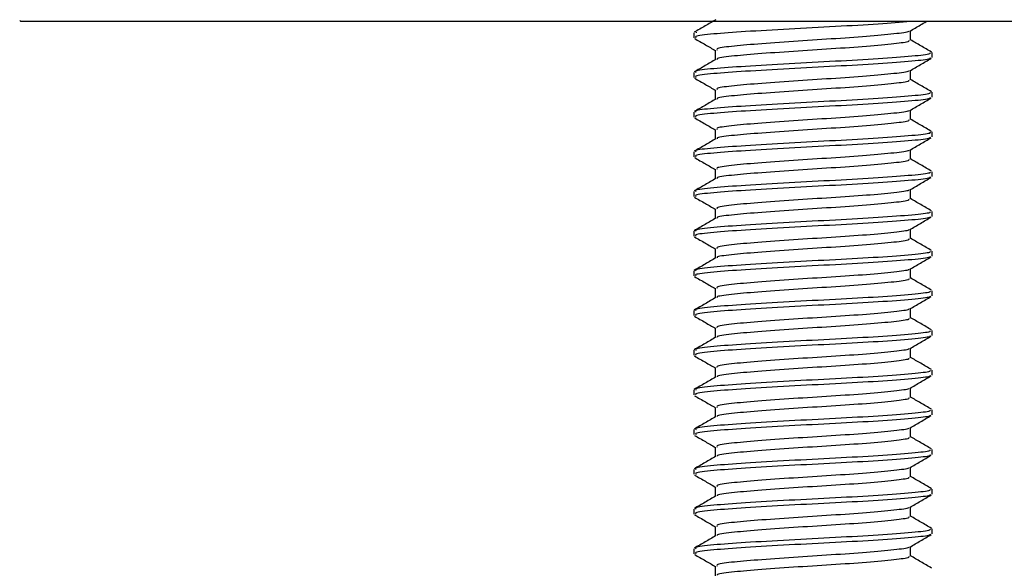
# Model space of a CAD drawing. Units: millimetres. Extents: x 27 to 700, y 17 to 419.
# Drawn here: x 590 to 615, y 296 to 310 of the extents above; entities that cross this region are included whole.
import ezdxf

# ---------------------------------------------------------------- set-up
doc = ezdxf.new("R2010")
doc.units = ezdxf.units.MM

msp = doc.modelspace()

# ---------------------------------------------------------------- linework, layer by layer
at = {"color": 7, "linetype": 'Continuous', "lineweight": 25}
for p, q in [((589.806415087599, 309.8435736876628), (589.8335395366104, 309.8164492386516)), ((629.7435395366102, 309.8164492386516), (589.8335395366104, 309.8164492386516)), ((606.844911291308, 309.5497167151191), (606.8472193872913, 309.5357237450573)), ((612.247273659245, 309.3482237450573), (612.247273659245, 309.588714710432)), ((606.7885395366103, 309.5357237450573), (606.7885395366103, 309.4107237450573)), ((607.3298054139755, 309.0982237450573), (607.3298054139755, 308.8570900830402)), ((612.7885395366103, 308.9107237450573), (612.7885395366103, 309.0357237450573)), ((612.247273659245, 308.3482237450573), (612.247273659245, 308.588714710432)), ((606.7885395366103, 308.5357237450573), (606.7885395366103, 308.4107237450573)), ((607.3298054139755, 308.0982237450573), (607.3298054139755, 307.8570900830402)), ((612.7885395366103, 307.9107237450573), (612.7885395366103, 308.0357237450573)), ((612.247273659245, 307.3482237450573), (612.247273659245, 307.588714710432)), ((606.7885395366103, 307.5357237450573), (606.7885395366103, 307.4107237450573)), ((607.3298054139755, 307.0982237450573), (607.3298054139755, 306.8570900830402)), ((612.7885395366103, 306.9107237450573), (612.7885395366103, 307.0357237450573)), ((612.247273659245, 306.3482237450573), (612.247273659245, 306.588714710432)), ((606.7885395366103, 306.5357237450573), (606.7885395366103, 306.4107237450573)), ((607.3298054139755, 306.0982237450573), (607.3298054139755, 305.8570900830402)), ((612.7885395366103, 305.9107237450573), (612.7885395366103, 306.0357237450573)), ((612.247273659245, 305.3482237450573), (612.247273659245, 305.588714710432)), ((606.7885395366103, 305.5357237450573), (606.7885395366103, 305.4107237450573)), ((607.3298054139755, 305.0982237450573), (607.3298054139755, 304.8570900830402)), ((612.7885395366103, 304.9107237450573), (612.7885395366103, 305.0357237450573)), ((612.247273659245, 304.3482237450573), (612.247273659245, 304.588714710432)), ((606.7885395366103, 304.5357237450573), (606.7885395366103, 304.4107237450573)), ((607.3298054139755, 304.0982237450573), (607.3298054139755, 303.8570900830402)), ((612.7885395366103, 303.9107237450573), (612.7885395366103, 304.0357237450573)), ((612.247273659245, 303.3482237450573), (612.247273659245, 303.588714710432)), ((606.7885395366103, 303.5357237450573), (606.7885395366103, 303.4107237450573)), ((607.3298054139755, 303.0982237450573), (607.3298054139755, 302.8570900830402)), ((612.7885395366103, 302.9107237450573), (612.7885395366103, 303.0357237450573)), ((606.7885395366103, 302.5357237450573), (606.7885395366103, 302.4107237450573)), ((612.247273659245, 302.3482237450573), (612.247273659245, 302.588714710432)), ((607.3298054139755, 302.0982237450573), (607.3298054139755, 301.8570900830402)), ((612.7885395366103, 301.9107237450573), (612.7885395366103, 302.0357237450573)), ((606.7885395366103, 301.5357237450573), (606.7885395366103, 301.4107237450573)), ((612.247273659245, 301.3482237450573), (612.247273659245, 301.588714710432)), ((607.3298054139755, 301.0982237450573), (607.3298054139755, 300.8570900830402)), ((612.7885395366103, 300.9107237450573), (612.7885395366103, 301.0357237450574)), ((606.7885395366103, 300.5357237450573), (606.7885395366103, 300.4107237450573)), ((612.247273659245, 300.3482237450573), (612.247273659245, 300.588714710432)), ((607.3298054139755, 300.0982237450573), (607.3298054139755, 299.8570900830402)), ((612.7885395366103, 299.9107237450573), (612.7885395366103, 300.0357237450573)), ((606.7885395366103, 299.5357237450574), (606.7885395366103, 299.4107237450573)), ((612.247273659245, 299.3482237450574), (612.247273659245, 299.588714710432)), ((607.3298054139755, 299.0982237450573), (607.3298054139755, 298.8570900830402)), ((612.7885395366103, 298.9107237450573), (612.7885395366103, 299.0357237450574)), ((606.7885395366103, 298.5357237450573), (606.7885395366103, 298.4107237450573)), ((612.247273659245, 298.3482237450573), (612.247273659245, 298.588714710432)), ((607.3298054139755, 298.0982237450573), (607.3298054139755, 297.8570900830402)), ((612.7885395366103, 297.9107237450573), (612.7885395366103, 298.0357237450574)), ((606.7885395366103, 297.5357237450573), (606.7885395366103, 297.4107237450573)), ((612.247273659245, 297.3482237450574), (612.247273659245, 297.588714710432)), ((607.3298054139755, 297.0982237450573), (607.3298054139755, 296.8570900830402)), ((612.7885395366103, 296.9107237450573), (612.7885395366103, 297.0357237450574)), ((606.7885395366103, 296.5357237450573), (606.7885395366103, 296.4107237450573)), ((612.247273659245, 296.3482237450574), (612.247273659245, 296.588714710432)), ((607.3298054139755, 296.0982237450573), (607.3298054139755, 295.8570900830402))]:
    msp.add_line(p, q, dxfattribs=at)
for points, knots in [([(607.344214537812, 309.8654605667362), (607.2534521127412, 309.8127234259085), (607.0718377263951, 309.7071971196029), (606.8902523239612, 309.6018298620904), (606.7994148617865, 309.5491202602147)], [0, 0, 0, 0, 0.4997534991412383, 1, 1, 1, 1]), ([(612.250569704359, 309.8164492386516), (611.9970961972518, 309.7948902479641), (611.4881167141364, 309.751599396538), (610.3623995228669, 309.6913063537432), (609.1678857675396, 309.6311885449023), (608.0574179050033, 309.5630247353596), (607.2334588621342, 309.5068485577434), (606.7974226190518, 309.4524903367932), (606.8350606545316, 309.4209217728642), (606.8472193872913, 309.4107237450573)], [0, 0, 0, 0, 0.1524625673163644, 0.3061476506667382, 0.4598327340171118, 0.6175544841856724, 0.769035047712817, 0.9253882117938046, 1, 1, 1, 1]), ([(612.2261019045828, 309.5764167915752), (612.3166268232673, 309.6290233131327), (612.454371616753, 309.7090706034617), (612.5922609351353, 309.789036404855), (612.6395303540778, 309.8164492386516)], [0, 0, 0, 0, 0.6571930335347806, 0.9999999999999999, 0.9999999999999999, 0.9999999999999999, 0.9999999999999999]), ([(612.196292990899, 309.5768610722293), (612.19750221738, 309.5727279807588), (612.2048441748451, 309.5476334411921), (611.853911836316, 309.5076356607687), (611.1824485102289, 309.4391794398055), (610.261411793344, 309.3789686808104), (609.2791122535126, 309.3186402445512), (608.3699971481922, 309.2505415478307), (607.6943600829688, 309.1943412421397), (607.3370942071535, 309.139990913026), (607.3679351550521, 309.1084219135613), (607.3778981310357, 309.0982237450573)], [0, 0, 0, 0, 0.02516970237652344, 0.1528207388273704, 0.2857464095516826, 0.4152603544419529, 0.5447742993322228, 0.677699970056535, 0.8053510065073822, 0.9371198559209947, 1, 1, 1, 1]), ([(606.8073159176462, 309.3919926579888), (606.8980070987752, 309.3394047898737), (607.0722603326287, 309.2383629248718), (607.2463309390828, 309.1372180872144), (607.3298054139755, 309.088714710432)], [0, 0, 0, 0, 0.5204562298413715, 1, 1, 1, 1]), ([(612.1991809421849, 309.3482237450573), (612.2076613019765, 309.3368134233737), (612.2318558011415, 309.3042597316403), (611.8631862757024, 309.2574593007037), (611.1800302728201, 309.1892263182473), (610.2619185230936, 309.1289555874218), (609.2794768748291, 309.0686464294898), (608.367987408245, 309.0005301953471), (607.7017765946414, 308.9443793096457), (607.3577739941409, 308.8959411402763), (607.372947373545, 308.8701373901209), (607.3755292672108, 308.8657466385748)], [0, 0, 0, 0, 0.06835158755319658, 0.1950073426852821, 0.3268966063381429, 0.4554007450141249, 0.5839048836901066, 0.7157941473429674, 0.8424499024750529, 0.9731913644278002, 0.9999999999999999, 0.9999999999999999, 0.9999999999999999, 0.9999999999999999]), ([(612.777664211434, 309.0491202602147), (612.6868268149377, 309.1018295016817), (612.5100439427562, 309.2044094022122), (612.333232853202, 309.3071441451608), (612.247273659245, 309.3570900830402)], [0, 0, 0, 0, 0.513835958061784, 1, 1, 1, 1]), ([(607.344214537812, 308.8654605667362), (607.2534521127412, 308.8127234259085), (607.0718377263951, 308.7071971196029), (606.8902523239612, 308.6018298620904), (606.7994148617865, 308.5491202602147)], [0, 0, 0, 0, 0.4997534991412186, 1, 1, 1, 1]), ([(612.7298596859292, 309.0357237450573), (612.7402036683773, 309.0243131775041), (612.7697167958702, 308.9917569027172), (612.319965942055, 308.9449646832835), (611.4862565460114, 308.8767226090753), (610.3663014703857, 308.8164563309867), (609.166808183043, 308.7561471263155), (608.0576970770893, 308.6880354657602), (607.233381267648, 308.6318455752822), (606.7974308991495, 308.5774906550513), (606.8350626762591, 308.5459218505724), (606.8472193872913, 308.5357237450573)], [0, 0, 0, 0, 0.0660013095121132, 0.1883128738994958, 0.3156638260734737, 0.4397554093756521, 0.5638469926778303, 0.6911979448518081, 0.813509509239191, 0.9397554093756523, 1, 1, 1, 1]), ([(612.7298596859292, 308.9107237450573), (612.7402036683773, 308.8993131775041), (612.7697167958702, 308.8667569027173), (612.319965942055, 308.8199646832836), (611.4862565460114, 308.7517226090753), (610.3663014703857, 308.6914563309867), (609.166808183043, 308.6311471263155), (608.0576970770893, 308.5630354657602), (607.233381267648, 308.5068455752822), (606.7974308991495, 308.4524906550513), (606.8350626762591, 308.4209218505724), (606.8472193872913, 308.4107237450573)], [0, 0, 0, 0, 0.06600130951210299, 0.1883128738994858, 0.3156638260734635, 0.4397554093756418, 0.5638469926778199, 0.6911979448517979, 0.813509509239181, 0.9397554093756421, 1, 1, 1, 1]), ([(612.2261019045828, 308.5764167915752), (612.3166318057706, 308.6290205037974), (612.4977571961375, 308.7342660390956), (612.6790726168275, 308.8394044276729), (612.7697631555744, 308.8919926579888)], [0, 0, 0, 0, 0.4998189431332515, 1, 1, 1, 1]), ([(612.196292990899, 308.5768610722293), (612.19750221738, 308.5727279807588), (612.2048441748451, 308.5476334411921), (611.853911836316, 308.5076356607687), (611.1824485102289, 308.4391794398055), (610.261411793344, 308.3789686808104), (609.2791122535126, 308.3186402445512), (608.3699971481922, 308.2505415478307), (607.6943600829688, 308.1943412421397), (607.3370942071535, 308.139990913026), (607.3679351550521, 308.1084219135613), (607.3778981310357, 308.0982237450573)], [0, 0, 0, 0, 0.02516970237652317, 0.1528207388273688, 0.2857464095516796, 0.4152603544419484, 0.5447742993322168, 0.6776999700565277, 0.8053510065073736, 0.9371198559209847, 0.9999999999999999, 0.9999999999999999, 0.9999999999999999, 0.9999999999999999]), ([(606.8073159176462, 308.3919926579888), (606.8980070987752, 308.3394047898737), (607.0722603326287, 308.2383629248718), (607.2463309390828, 308.1372180872144), (607.3298054139755, 308.088714710432)], [0, 0, 0, 0, 0.5204562298413744, 0.9999999999999999, 0.9999999999999999, 0.9999999999999999, 0.9999999999999999]), ([(612.1991809421849, 308.3482237450573), (612.2076613019765, 308.3368134233737), (612.2318558011415, 308.3042597316403), (611.8631862757024, 308.2574593007037), (611.1800302728201, 308.1892263182473), (610.2619185230936, 308.1289555874218), (609.2794768748291, 308.0686464294898), (608.367987408245, 308.0005301953471), (607.7017765946414, 307.9443793096457), (607.3577739941409, 307.8959411402763), (607.372947373545, 307.8701373901209), (607.3755292672108, 307.8657466385748)], [0, 0, 0, 0, 0.06835158755319658, 0.1950073426852821, 0.3268966063381429, 0.4554007450141249, 0.5839048836901067, 0.7157941473429674, 0.8424499024750529, 0.9731913644278002, 0.9999999999999999, 0.9999999999999999, 0.9999999999999999, 0.9999999999999999]), ([(612.777664211434, 308.0491202602147), (612.6868268149377, 308.1018295016817), (612.5100439427562, 308.2044094022122), (612.333232853202, 308.3071441451608), (612.247273659245, 308.3570900830402)], [0, 0, 0, 0, 0.5138359580617956, 1, 1, 1, 1]), ([(607.344214537812, 307.8654605667362), (607.2534521127412, 307.8127234259085), (607.0718377263951, 307.7071971196029), (606.8902523239612, 307.6018298620904), (606.7994148617865, 307.5491202602147)], [0, 0, 0, 0, 0.4997534991411933, 1, 1, 1, 1]), ([(612.7298596859292, 308.0357237450573), (612.7402036683773, 308.0243131775041), (612.7697167958702, 307.9917569027172), (612.319965942055, 307.9449646832835), (611.4862565460114, 307.8767226090753), (610.3663014703857, 307.8164563309867), (609.166808183043, 307.7561471263155), (608.0576970770893, 307.6880354657602), (607.233381267648, 307.6318455752822), (606.7974308991495, 307.5774906550513), (606.8350626762591, 307.5459218505724), (606.8472193872913, 307.5357237450573)], [0, 0, 0, 0, 0.06600130951211253, 0.1883128738994939, 0.3156638260734705, 0.4397554093756477, 0.5638469926778247, 0.6911979448518011, 0.8135095092391827, 0.9397554093756427, 1, 1, 1, 1]), ([(612.7298596859292, 307.9107237450573), (612.7402036683773, 307.8993131775041), (612.7697167958702, 307.8667569027173), (612.319965942055, 307.8199646832836), (611.4862565460114, 307.7517226090753), (610.3663014703857, 307.6914563309867), (609.166808183043, 307.6311471263155), (608.0576970770893, 307.5630354657602), (607.233381267648, 307.5068455752822), (606.7974308991495, 307.4524906550513), (606.8350626762591, 307.4209218505724), (606.8472193872913, 307.4107237450573)], [0, 0, 0, 0, 0.06600130951210297, 0.1883128738994858, 0.3156638260734634, 0.4397554093756417, 0.5638469926778198, 0.6911979448517978, 0.8135095092391808, 0.9397554093756421, 1, 1, 1, 1]), ([(612.2261019045828, 307.5764167915752), (612.3166318057706, 307.6290205037974), (612.4977571961375, 307.7342660390956), (612.6790726168275, 307.8394044276729), (612.7697631555744, 307.8919926579888)], [0, 0, 0, 0, 0.499818943133246, 1, 1, 1, 1]), ([(612.196292990899, 307.5768610722293), (612.19750221738, 307.5727279807587), (612.2048441748451, 307.5476334411921), (611.853911836316, 307.5076356607687), (611.1824485102289, 307.4391794398055), (610.261411793344, 307.3789686808104), (609.2791122535126, 307.3186402445512), (608.3699971481922, 307.2505415478307), (607.6943600829688, 307.1943412421397), (607.3370942071535, 307.139990913026), (607.3679351550521, 307.1084219135613), (607.3778981310357, 307.0982237450573)], [0, 0, 0, 0, 0.02516970237652311, 0.1528207388273687, 0.2857464095516795, 0.4152603544419484, 0.5447742993322168, 0.6776999700565277, 0.8053510065073736, 0.9371198559209847, 0.9999999999999999, 0.9999999999999999, 0.9999999999999999, 0.9999999999999999]), ([(606.8073159176462, 307.3919926579888), (606.8980070987752, 307.3394047898737), (607.0722603326287, 307.2383629248718), (607.2463309390828, 307.1372180872144), (607.3298054139755, 307.088714710432)], [0, 0, 0, 0, 0.5204562298413837, 1, 1, 1, 1]), ([(612.1991809421849, 307.3482237450573), (612.2076613019765, 307.3368134233738), (612.2318558011415, 307.3042597316403), (611.8631862757024, 307.2574593007037), (611.1800302728201, 307.1892263182473), (610.2619185230936, 307.1289555874218), (609.2794768748291, 307.0686464294898), (608.367987408245, 307.0005301953471), (607.7017765946414, 306.9443793096457), (607.3577739941409, 306.8959411402763), (607.372947373545, 306.8701373901209), (607.3755292672108, 306.8657466385748)], [0, 0, 0, 0, 0.0683515875531868, 0.1950073426852736, 0.3268966063381359, 0.4554007450141192, 0.5839048836901024, 0.7157941473429644, 0.8424499024750512, 0.9731913644277999, 1, 1, 1, 1]), ([(612.777664211434, 307.0491202602147), (612.6868268149377, 307.1018295016817), (612.5100439427562, 307.2044094022122), (612.333232853202, 307.3071441451608), (612.247273659245, 307.3570900830402)], [0, 0, 0, 0, 0.513835958061784, 1, 1, 1, 1]), ([(607.344214537812, 306.8654605667362), (607.2534521127412, 306.8127234259085), (607.0718377263951, 306.7071971196029), (606.8902523239612, 306.6018298620904), (606.7994148617865, 306.5491202602147)], [0, 0, 0, 0, 0.4997534991412383, 1, 1, 1, 1]), ([(612.7298596859292, 307.0357237450573), (612.7402036683773, 307.0243131775041), (612.7697167958702, 306.9917569027172), (612.319965942055, 306.9449646832835), (611.4862565460114, 306.8767226090753), (610.3663014703857, 306.8164563309867), (609.166808183043, 306.7561471263155), (608.0576970770893, 306.6880354657602), (607.233381267648, 306.6318455752822), (606.7974308991495, 306.5774906550513), (606.8350626762591, 306.5459218505724), (606.8472193872913, 306.5357237450573)], [0, 0, 0, 0, 0.06600130951210299, 0.1883128738994856, 0.3156638260734635, 0.4397554093756419, 0.5638469926778202, 0.691197944851798, 0.8135095092391809, 0.9397554093756422, 1, 1, 1, 1]), ([(612.7298596859292, 306.9107237450573), (612.7402036683773, 306.8993131775041), (612.7697167958702, 306.8667569027173), (612.319965942055, 306.8199646832836), (611.4862565460114, 306.7517226090753), (610.3663014703857, 306.6914563309867), (609.166808183043, 306.6311471263155), (608.0576970770893, 306.5630354657602), (607.233381267648, 306.5068455752822), (606.7974308991495, 306.4524906550513), (606.8350626762591, 306.4209218505724), (606.8472193872913, 306.4107237450573)], [0, 0, 0, 0, 0.06600130951210297, 0.1883128738994858, 0.3156638260734634, 0.4397554093756417, 0.5638469926778198, 0.6911979448517978, 0.8135095092391808, 0.9397554093756421, 1, 1, 1, 1]), ([(612.2261019045828, 306.5764167915752), (612.3166318057706, 306.6290205037974), (612.4977571961375, 306.7342660390956), (612.6790726168275, 306.8394044276729), (612.7697631555744, 306.8919926579888)], [0, 0, 0, 0, 0.499818943133246, 1, 1, 1, 1]), ([(612.196292990899, 306.5768610722293), (612.19750221738, 306.5727279807587), (612.2048441748451, 306.5476334411921), (611.853911836316, 306.5076356607687), (611.1824485102289, 306.4391794398055), (610.261411793344, 306.3789686808104), (609.2791122535126, 306.3186402445512), (608.3699971481922, 306.2505415478307), (607.6943600829688, 306.1943412421397), (607.3370942071535, 306.139990913026), (607.3679351550521, 306.1084219135614), (607.3778981310357, 306.0982237450573)], [0, 0, 0, 0, 0.02516970237652311, 0.1528207388273687, 0.2857464095516795, 0.4152603544419483, 0.5447742993322168, 0.6776999700565277, 0.8053510065073736, 0.9371198559209847, 0.9999999999999999, 0.9999999999999999, 0.9999999999999999, 0.9999999999999999]), ([(606.8073159176462, 306.3919926579888), (606.8980070987752, 306.3394047898738), (607.0722603326287, 306.2383629248718), (607.2463309390828, 306.1372180872143), (607.3298054139755, 306.088714710432)], [0, 0, 0, 0, 0.5204562298413686, 0.9999999999999999, 0.9999999999999999, 0.9999999999999999, 0.9999999999999999]), ([(612.1991809421849, 306.3482237450573), (612.2076613019765, 306.3368134233738), (612.2318558011415, 306.3042597316403), (611.8631862757024, 306.2574593007037), (611.1800302728201, 306.1892263182473), (610.2619185230936, 306.1289555874218), (609.2794768748291, 306.0686464294898), (608.367987408245, 306.0005301953471), (607.7017765946414, 305.9443793096457), (607.3577739941409, 305.8959411402763), (607.372947373545, 305.8701373901209), (607.3755292672108, 305.8657466385748)], [0, 0, 0, 0, 0.06835158755318681, 0.1950073426852737, 0.3268966063381359, 0.4554007450141193, 0.5839048836901024, 0.7157941473429645, 0.8424499024750514, 0.9731913644278, 1, 1, 1, 1]), ([(612.777664211434, 306.0491202602147), (612.6868268149377, 306.1018295016817), (612.5100439427562, 306.2044094022122), (612.333232853202, 306.3071441451608), (612.247273659245, 306.3570900830402)], [0, 0, 0, 0, 0.5138359580617956, 1, 1, 1, 1]), ([(607.344214537812, 305.8654605667362), (607.2534521127412, 305.8127234259085), (607.0718377263951, 305.7071971196029), (606.8902523239612, 305.6018298620904), (606.7994148617865, 305.5491202602147)], [0, 0, 0, 0, 0.4997534991412191, 1, 1, 1, 1]), ([(612.7298596859292, 306.0357237450573), (612.7402036683773, 306.0243131775041), (612.7697167958702, 305.9917569027172), (612.319965942055, 305.9449646832835), (611.4862565460114, 305.8767226090753), (610.3663014703857, 305.8164563309867), (609.166808183043, 305.7561471263155), (608.0576970770893, 305.6880354657602), (607.233381267648, 305.6318455752822), (606.7974308991495, 305.5774906550513), (606.8350626762591, 305.5459218505724), (606.8472193872913, 305.5357237450573)], [0, 0, 0, 0, 0.066001309512103, 0.1883128738994857, 0.3156638260734635, 0.4397554093756419, 0.5638469926778202, 0.691197944851798, 0.8135095092391809, 0.9397554093756421, 1, 1, 1, 1]), ([(612.7298596859292, 305.9107237450573), (612.7402036683773, 305.8993131775042), (612.7697167958702, 305.8667569027173), (612.319965942055, 305.8199646832836), (611.4862565460114, 305.7517226090753), (610.3663014703857, 305.6914563309867), (609.166808183043, 305.6311471263155), (608.0576970770893, 305.5630354657602), (607.233381267648, 305.5068455752822), (606.7974308991495, 305.4524906550513), (606.8350626762591, 305.4209218505724), (606.8472193872913, 305.4107237450573)], [0, 0, 0, 0, 0.06600130951210299, 0.1883128738994858, 0.3156638260734635, 0.4397554093756418, 0.5638469926778199, 0.6911979448517979, 0.813509509239181, 0.9397554093756421, 1, 1, 1, 1]), ([(612.2261019045828, 305.5764167915752), (612.3166318057706, 305.6290205037974), (612.4977571961375, 305.7342660390956), (612.6790726168275, 305.8394044276729), (612.7697631555744, 305.8919926579888)], [0, 0, 0, 0, 0.499818943133246, 1, 1, 1, 1]), ([(612.196292990899, 305.5768610722293), (612.19750221738, 305.5727279807587), (612.2048441748451, 305.5476334411921), (611.853911836316, 305.5076356607687), (611.1824485102289, 305.4391794398055), (610.261411793344, 305.3789686808104), (609.2791122535126, 305.3186402445512), (608.3699971481922, 305.2505415478307), (607.6943600829688, 305.1943412421397), (607.3370942071535, 305.139990913026), (607.3679351550521, 305.1084219135614), (607.3778981310357, 305.0982237450573)], [0, 0, 0, 0, 0.02516970237652311, 0.1528207388273687, 0.2857464095516795, 0.4152603544419484, 0.5447742993322168, 0.6776999700565277, 0.8053510065073736, 0.9371198559209847, 0.9999999999999999, 0.9999999999999999, 0.9999999999999999, 0.9999999999999999]), ([(606.8073159176462, 305.3919926579888), (606.8980070987752, 305.3394047898737), (607.0722603326287, 305.2383629248718), (607.2463309390828, 305.1372180872143), (607.3298054139755, 305.088714710432)], [0, 0, 0, 0, 0.5204562298413732, 0.9999999999999999, 0.9999999999999999, 0.9999999999999999, 0.9999999999999999]), ([(612.1991809421849, 305.3482237450573), (612.2076613019765, 305.3368134233738), (612.2318558011415, 305.3042597316403), (611.8631862757024, 305.2574593007037), (611.1800302728201, 305.1892263182473), (610.2619185230936, 305.1289555874218), (609.2794768748291, 305.0686464294898), (608.367987408245, 305.0005301953471), (607.7017765946414, 304.9443793096457), (607.3577739941409, 304.8959411402763), (607.372947373545, 304.8701373901209), (607.3755292672108, 304.8657466385748)], [0, 0, 0, 0, 0.06835158755318672, 0.1950073426852736, 0.3268966063381359, 0.4554007450141193, 0.5839048836901024, 0.7157941473429644, 0.8424499024750512, 0.9731913644277999, 1, 1, 1, 1]), ([(612.777664211434, 305.0491202602147), (612.6868268149377, 305.1018295016817), (612.5100439427562, 305.2044094022122), (612.333232853202, 305.3071441451608), (612.247273659245, 305.3570900830402)], [0, 0, 0, 0, 0.513835958061785, 1, 1, 1, 1]), ([(607.344214537812, 304.8654605667362), (607.2534521127412, 304.8127234259085), (607.0718377263951, 304.7071971196029), (606.8902523239612, 304.6018298620904), (606.7994148617865, 304.5491202602147)], [0, 0, 0, 0, 0.4997534991411994, 1, 1, 1, 1]), ([(612.7298596859292, 305.0357237450573), (612.7402036683773, 305.0243131775041), (612.7697167958702, 304.9917569027172), (612.319965942055, 304.9449646832835), (611.4862565460114, 304.8767226090753), (610.3663014703857, 304.8164563309867), (609.166808183043, 304.7561471263155), (608.0576970770893, 304.6880354657602), (607.233381267648, 304.6318455752822), (606.7974308991495, 304.5774906550513), (606.8350626762591, 304.5459218505724), (606.8472193872913, 304.5357237450573)], [0, 0, 0, 0, 0.06600130951210302, 0.1883128738994857, 0.3156638260734635, 0.4397554093756419, 0.5638469926778202, 0.691197944851798, 0.8135095092391809, 0.9397554093756422, 1, 1, 1, 1]), ([(612.7298596859292, 304.9107237450573), (612.7402036683773, 304.8993131775042), (612.7697167958702, 304.8667569027173), (612.319965942055, 304.8199646832836), (611.4862565460114, 304.7517226090753), (610.3663014703857, 304.6914563309867), (609.166808183043, 304.6311471263155), (608.0576970770893, 304.5630354657602), (607.233381267648, 304.5068455752822), (606.7974308991495, 304.4524906550513), (606.8350626762591, 304.4209218505724), (606.8472193872913, 304.4107237450573)], [0, 0, 0, 0, 0.06600130951210299, 0.1883128738994858, 0.3156638260734635, 0.4397554093756418, 0.5638469926778199, 0.6911979448517979, 0.813509509239181, 0.9397554093756421, 1, 1, 1, 1]), ([(612.2261019045828, 304.5764167915751), (612.3166318057706, 304.6290205037974), (612.4977571961375, 304.7342660390956), (612.6790726168275, 304.8394044276729), (612.7697631555744, 304.8919926579888)], [0, 0, 0, 0, 0.4998189431332454, 1, 1, 1, 1]), ([(606.8073159176462, 304.3919926579888), (606.8980070987752, 304.3394047898738), (607.0722603326287, 304.2383629248718), (607.2463309390828, 304.1372180872143), (607.3298054139755, 304.088714710432)], [0, 0, 0, 0, 0.5204562298413757, 1, 1, 1, 1]), ([(612.196292990899, 304.5768610722293), (612.19750221738, 304.5727279807587), (612.2048441748451, 304.5476334411921), (611.853911836316, 304.5076356607688), (611.1824485102289, 304.4391794398055), (610.261411793344, 304.3789686808104), (609.2791122535126, 304.3186402445512), (608.3699971481922, 304.2505415478307), (607.6943600829688, 304.1943412421397), (607.3370942071535, 304.139990913026), (607.3679351550521, 304.1084219135614), (607.3778981310357, 304.0982237450573)], [0, 0, 0, 0, 0.02516970237652317, 0.1528207388273688, 0.2857464095516796, 0.4152603544419484, 0.5447742993322168, 0.6776999700565277, 0.8053510065073736, 0.9371198559209847, 0.9999999999999999, 0.9999999999999999, 0.9999999999999999, 0.9999999999999999]), ([(612.1991809421849, 304.3482237450573), (612.2076613019765, 304.3368134233738), (612.2318558011415, 304.3042597316403), (611.8631862757024, 304.2574593007037), (611.1800302728201, 304.1892263182473), (610.2619185230936, 304.1289555874218), (609.2794768748291, 304.0686464294898), (608.367987408245, 304.0005301953471), (607.7017765946414, 303.9443793096457), (607.3577739941409, 303.8959411402764), (607.372947373545, 303.8701373901209), (607.3755292672108, 303.8657466385748)], [0, 0, 0, 0, 0.06835158755318672, 0.1950073426852736, 0.3268966063381359, 0.4554007450141192, 0.5839048836901024, 0.7157941473429644, 0.8424499024750512, 0.9731913644277999, 1, 1, 1, 1]), ([(612.777664211434, 304.0491202602147), (612.6868268149377, 304.1018295016817), (612.5100439427562, 304.2044094022122), (612.333232853202, 304.3071441451608), (612.247273659245, 304.3570900830402)], [0, 0, 0, 0, 0.5138359580617906, 1, 1, 1, 1]), ([(607.344214537812, 303.8654605667362), (607.2534521127412, 303.8127234259085), (607.0718377263951, 303.7071971196029), (606.8902523239612, 303.6018298620904), (606.7994148617865, 303.5491202602147)], [0, 0, 0, 0, 0.499753499141225, 1, 1, 1, 1]), ([(612.7298596859292, 304.0357237450573), (612.7402036683773, 304.0243131775041), (612.7697167958702, 303.9917569027172), (612.319965942055, 303.9449646832836), (611.4862565460114, 303.8767226090753), (610.3663014703857, 303.8164563309867), (609.166808183043, 303.7561471263155), (608.0576970770893, 303.6880354657602), (607.233381267648, 303.6318455752822), (606.7974308991495, 303.5774906550513), (606.8350626762591, 303.5459218505724), (606.8472193872913, 303.5357237450573)], [0, 0, 0, 0, 0.06600130951210302, 0.1883128738994857, 0.3156638260734635, 0.4397554093756419, 0.5638469926778202, 0.691197944851798, 0.8135095092391809, 0.9397554093756422, 1, 1, 1, 1]), ([(612.7298596859292, 303.9107237450573), (612.7402036683773, 303.8993131775042), (612.7697167958702, 303.8667569027173), (612.319965942055, 303.8199646832836), (611.4862565460114, 303.7517226090753), (610.3663014703857, 303.6914563309867), (609.166808183043, 303.6311471263155), (608.0576970770893, 303.5630354657602), (607.233381267648, 303.5068455752822), (606.7974308991495, 303.4524906550513), (606.8350626762591, 303.4209218505724), (606.8472193872913, 303.4107237450573)], [0, 0, 0, 0, 0.06600130951210297, 0.1883128738994858, 0.3156638260734634, 0.4397554093756417, 0.5638469926778198, 0.6911979448517978, 0.8135095092391808, 0.9397554093756421, 1, 1, 1, 1]), ([(612.2261019045828, 303.5764167915751), (612.3166318057706, 303.6290205037974), (612.4977571961375, 303.7342660390956), (612.6790726168275, 303.8394044276729), (612.7697631555744, 303.8919926579888)], [0, 0, 0, 0, 0.4998189431332454, 1, 1, 1, 1]), ([(606.8073159176462, 303.3919926579888), (606.8980070987752, 303.3394047898738), (607.0722603326287, 303.2383629248718), (607.2463309390828, 303.1372180872143), (607.3298054139755, 303.088714710432)], [0, 0, 0, 0, 0.5204562298413828, 1, 1, 1, 1]), ([(612.196292990899, 303.5768610722293), (612.19750221738, 303.5727279807587), (612.2048441748451, 303.5476334411921), (611.853911836316, 303.5076356607688), (611.1824485102289, 303.4391794398055), (610.261411793344, 303.3789686808104), (609.2791122535126, 303.3186402445512), (608.3699971481922, 303.2505415478307), (607.6943600829688, 303.1943412421397), (607.3370942071535, 303.139990913026), (607.3679351550521, 303.1084219135614), (607.3778981310357, 303.0982237450573)], [0, 0, 0, 0, 0.02516970237652317, 0.1528207388273688, 0.2857464095516796, 0.4152603544419485, 0.544774299332217, 0.6776999700565278, 0.8053510065073736, 0.9371198559209847, 0.9999999999999999, 0.9999999999999999, 0.9999999999999999, 0.9999999999999999]), ([(612.1991809421849, 303.3482237450573), (612.2076613019765, 303.3368134233738), (612.2318558011415, 303.3042597316403), (611.8631862757024, 303.2574593007037), (611.1800302728201, 303.1892263182474), (610.2619185230936, 303.1289555874218), (609.2794768748291, 303.0686464294898), (608.367987408245, 303.0005301953471), (607.7017765946414, 302.9443793096457), (607.3577739941409, 302.8959411402763), (607.372947373545, 302.870137390121), (607.3755292672108, 302.8657466385748)], [0, 0, 0, 0, 0.0683515875531868, 0.1950073426852736, 0.3268966063381359, 0.4554007450141192, 0.5839048836901024, 0.7157941473429644, 0.8424499024750512, 0.9731913644277999, 1, 1, 1, 1]), ([(612.777664211434, 303.0491202602147), (612.6868268149377, 303.1018295016817), (612.5100439427562, 303.2044094022122), (612.333232853202, 303.3071441451608), (612.247273659245, 303.3570900830402)], [0, 0, 0, 0, 0.513835958061785, 1, 1, 1, 1]), ([(607.344214537812, 302.8654605667362), (607.2534521127412, 302.8127234259085), (607.0718377263951, 302.7071971196029), (606.8902523239612, 302.6018298620904), (606.7994148617865, 302.5491202602147)], [0, 0, 0, 0, 0.4997534991412191, 1, 1, 1, 1]), ([(612.7298596859292, 303.0357237450573), (612.7402036683773, 303.0243131775041), (612.7697167958702, 302.9917569027172), (612.319965942055, 302.9449646832835), (611.4862565460114, 302.8767226090753), (610.3663014703857, 302.8164563309867), (609.166808183043, 302.7561471263155), (608.0576970770893, 302.6880354657602), (607.233381267648, 302.6318455752822), (606.7974308991495, 302.5774906550513), (606.8350626762591, 302.5459218505724), (606.8472193872913, 302.5357237450573)], [0, 0, 0, 0, 0.06600130951210299, 0.1883128738994856, 0.3156638260734635, 0.4397554093756419, 0.5638469926778202, 0.691197944851798, 0.8135095092391809, 0.9397554093756422, 1, 1, 1, 1]), ([(612.7298596859292, 302.9107237450573), (612.7402036683773, 302.8993131775041), (612.7697167958702, 302.8667569027173), (612.319965942055, 302.8199646832836), (611.4862565460114, 302.7517226090753), (610.3663014703857, 302.6914563309867), (609.166808183043, 302.6311471263155), (608.0576970770893, 302.5630354657602), (607.233381267648, 302.5068455752822), (606.7974308991495, 302.4524906550513), (606.8350626762591, 302.4209218505724), (606.8472193872913, 302.4107237450573)], [0, 0, 0, 0, 0.06600130951210297, 0.1883128738994858, 0.3156638260734634, 0.4397554093756417, 0.5638469926778198, 0.6911979448517978, 0.8135095092391808, 0.9397554093756421, 1, 1, 1, 1]), ([(612.2261019045828, 302.5764167915751), (612.3166318057706, 302.6290205037974), (612.4977571961375, 302.7342660390956), (612.6790726168275, 302.8394044276729), (612.7697631555744, 302.8919926579888)], [0, 0, 0, 0, 0.4998189431332431, 1, 1, 1, 1]), ([(606.8073159176462, 302.3919926579888), (606.8980070987752, 302.3394047898738), (607.0722603326287, 302.2383629248718), (607.2463309390828, 302.1372180872143), (607.3298054139755, 302.088714710432)], [0, 0, 0, 0, 0.5204562298413702, 1, 1, 1, 1]), ([(612.196292990899, 302.5768610722293), (612.19750221738, 302.5727279807587), (612.2048441748451, 302.5476334411921), (611.853911836316, 302.5076356607688), (611.1824485102289, 302.4391794398055), (610.261411793344, 302.3789686808104), (609.2791122535126, 302.3186402445512), (608.3699971481922, 302.2505415478307), (607.6943600829688, 302.1943412421397), (607.3370942071535, 302.139990913026), (607.3679351550521, 302.1084219135614), (607.3778981310357, 302.0982237450573)], [0, 0, 0, 0, 0.02516970237652317, 0.1528207388273688, 0.2857464095516796, 0.4152603544419484, 0.5447742993322168, 0.6776999700565277, 0.8053510065073736, 0.9371198559209847, 0.9999999999999999, 0.9999999999999999, 0.9999999999999999, 0.9999999999999999]), ([(612.777664211434, 302.0491202602147), (612.6868268149377, 302.1018295016817), (612.5100439427562, 302.2044094022122), (612.333232853202, 302.3071441451608), (612.247273659245, 302.3570900830402)], [0, 0, 0, 0, 0.5138359580617787, 1, 1, 1, 1]), ([(612.1991809421849, 302.3482237450573), (612.2076613019765, 302.3368134233738), (612.2318558011415, 302.3042597316403), (611.8631862757024, 302.2574593007037), (611.1800302728201, 302.1892263182473), (610.2619185230936, 302.1289555874218), (609.2794768748291, 302.0686464294898), (608.367987408245, 302.0005301953471), (607.7017765946414, 301.9443793096457), (607.3577739941409, 301.8959411402763), (607.372947373545, 301.870137390121), (607.3755292672108, 301.8657466385748)], [0, 0, 0, 0, 0.06835158755318675, 0.1950073426852736, 0.3268966063381359, 0.4554007450141193, 0.5839048836901024, 0.7157941473429645, 0.8424499024750514, 0.9731913644278, 1, 1, 1, 1]), ([(607.344214537812, 301.8654605667363), (607.2534521127412, 301.8127234259085), (607.0718377263951, 301.7071971196029), (606.8902523239612, 301.6018298620904), (606.7994148617865, 301.5491202602147)], [0, 0, 0, 0, 0.4997534991411939, 1, 1, 1, 1]), ([(612.7298596859292, 302.0357237450573), (612.7402036683773, 302.0243131775041), (612.7697167958702, 301.9917569027172), (612.319965942055, 301.9449646832835), (611.4862565460114, 301.8767226090753), (610.3663014703857, 301.8164563309867), (609.166808183043, 301.7561471263155), (608.0576970770893, 301.6880354657602), (607.233381267648, 301.6318455752822), (606.7974308991495, 301.5774906550513), (606.8350626762591, 301.5459218505724), (606.8472193872913, 301.5357237450573)], [0, 0, 0, 0, 0.066001309512103, 0.1883128738994857, 0.3156638260734635, 0.4397554093756419, 0.5638469926778202, 0.691197944851798, 0.8135095092391809, 0.9397554093756421, 1, 1, 1, 1]), ([(612.7298596859292, 301.9107237450573), (612.7402036683773, 301.8993131775041), (612.7697167958702, 301.8667569027173), (612.319965942055, 301.8199646832836), (611.4862565460114, 301.7517226090753), (610.3663014703857, 301.6914563309867), (609.166808183043, 301.6311471263155), (608.0576970770893, 301.5630354657602), (607.233381267648, 301.5068455752822), (606.7974308991495, 301.4524906550513), (606.8350626762591, 301.4209218505724), (606.8472193872913, 301.4107237450573)], [0, 0, 0, 0, 0.06600130951210299, 0.1883128738994858, 0.3156638260734635, 0.4397554093756418, 0.5638469926778199, 0.6911979448517979, 0.813509509239181, 0.9397554093756421, 1, 1, 1, 1]), ([(612.2261019045828, 301.5764167915751), (612.3166318057706, 301.6290205037973), (612.4977571961375, 301.7342660390956), (612.6790726168275, 301.8394044276729), (612.7697631555744, 301.8919926579888)], [0, 0, 0, 0, 0.4998189431332442, 1, 1, 1, 1]), ([(606.8073159176462, 301.3919926579888), (606.8980070987752, 301.3394047898738), (607.0722603326287, 301.2383629248718), (607.2463309390828, 301.1372180872143), (607.3298054139755, 301.088714710432)], [0, 0, 0, 0, 0.5204562298413778, 1, 1, 1, 1]), ([(612.196292990899, 301.5768610722293), (612.19750221738, 301.5727279807588), (612.2048441748451, 301.5476334411921), (611.853911836316, 301.5076356607688), (611.1824485102289, 301.4391794398055), (610.261411793344, 301.3789686808104), (609.2791122535126, 301.3186402445512), (608.3699971481922, 301.2505415478307), (607.6943600829688, 301.1943412421397), (607.3370942071535, 301.1399909130261), (607.3679351550521, 301.1084219135614), (607.3778981310357, 301.0982237450573)], [0, 0, 0, 0, 0.02516970237652317, 0.1528207388273688, 0.2857464095516796, 0.4152603544419484, 0.544774299332217, 0.6776999700565278, 0.8053510065073736, 0.9371198559209847, 0.9999999999999999, 0.9999999999999999, 0.9999999999999999, 0.9999999999999999]), ([(612.777664211434, 301.0491202602147), (612.6868268149377, 301.1018295016817), (612.5100439427562, 301.2044094022122), (612.333232853202, 301.3071441451608), (612.247273659245, 301.3570900830402)], [0, 0, 0, 0, 0.5138359580617804, 1, 1, 1, 1]), ([(612.1991809421849, 301.3482237450573), (612.2076613019765, 301.3368134233738), (612.2318558011415, 301.3042597316403), (611.8631862757024, 301.2574593007037), (611.1800302728201, 301.1892263182474), (610.2619185230936, 301.1289555874218), (609.2794768748291, 301.0686464294898), (608.367987408245, 301.0005301953471), (607.7017765946414, 300.9443793096457), (607.3577739941409, 300.8959411402763), (607.372947373545, 300.870137390121), (607.3755292672108, 300.8657466385748)], [0, 0, 0, 0, 0.06835158755318672, 0.1950073426852736, 0.3268966063381359, 0.4554007450141193, 0.5839048836901024, 0.7157941473429644, 0.8424499024750512, 0.9731913644277999, 1, 1, 1, 1]), ([(607.344214537812, 300.8654605667363), (607.2534521127412, 300.8127234259085), (607.0718377263951, 300.7071971196029), (606.8902523239612, 300.6018298620904), (606.7994148617865, 300.5491202602147)], [0, 0, 0, 0, 0.4997534991412115, 1, 1, 1, 1]), ([(612.7298596859292, 301.0357237450573), (612.7402036683773, 301.0243131775041), (612.7697167958702, 300.9917569027172), (612.319965942055, 300.9449646832836), (611.4862565460114, 300.8767226090753), (610.3663014703857, 300.8164563309867), (609.166808183043, 300.7561471263155), (608.0576970770893, 300.6880354657602), (607.233381267648, 300.6318455752822), (606.7974308991495, 300.5774906550513), (606.8350626762591, 300.5459218505724), (606.8472193872913, 300.5357237450573)], [0, 0, 0, 0, 0.06600130951210303, 0.1883128738994857, 0.3156638260734637, 0.439755409375642, 0.5638469926778203, 0.691197944851798, 0.8135095092391809, 0.9397554093756421, 1, 1, 1, 1]), ([(612.7298596859292, 300.9107237450573), (612.7402036683773, 300.8993131775041), (612.7697167958702, 300.8667569027173), (612.319965942055, 300.8199646832836), (611.4862565460114, 300.7517226090753), (610.3663014703857, 300.6914563309867), (609.166808183043, 300.6311471263155), (608.0576970770893, 300.5630354657602), (607.233381267648, 300.5068455752822), (606.7974308991495, 300.4524906550513), (606.8350626762591, 300.4209218505724), (606.8472193872913, 300.4107237450573)], [0, 0, 0, 0, 0.06600130951210299, 0.1883128738994858, 0.3156638260734635, 0.4397554093756418, 0.5638469926778199, 0.6911979448517979, 0.813509509239181, 0.9397554093756421, 1, 1, 1, 1]), ([(612.2261019045828, 300.5764167915751), (612.3166318057706, 300.6290205037974), (612.4977571961375, 300.7342660390956), (612.6790726168275, 300.8394044276729), (612.7697631555744, 300.8919926579888)], [0, 0, 0, 0, 0.4998189431332617, 1, 1, 1, 1]), ([(606.8073159176462, 300.3919926579888), (606.8980070987752, 300.3394047898738), (607.0722603326287, 300.2383629248718), (607.2463309390828, 300.1372180872143), (607.3298054139755, 300.088714710432)], [0, 0, 0, 0, 0.5204562298413955, 1, 1, 1, 1]), ([(612.196292990899, 300.5768610722293), (612.19750221738, 300.5727279807588), (612.2048441748451, 300.5476334411921), (611.853911836316, 300.5076356607688), (611.1824485102289, 300.4391794398055), (610.261411793344, 300.3789686808104), (609.2791122535126, 300.3186402445513), (608.3699971481922, 300.2505415478307), (607.6943600829688, 300.1943412421397), (607.3370942071535, 300.1399909130261), (607.3679351550521, 300.1084219135614), (607.3778981310357, 300.0982237450573)], [0, 0, 0, 0, 0.02516970237652317, 0.1528207388273689, 0.2857464095516796, 0.4152603544419485, 0.544774299332217, 0.6776999700565278, 0.8053510065073736, 0.9371198559209847, 0.9999999999999999, 0.9999999999999999, 0.9999999999999999, 0.9999999999999999]), ([(612.1991809421849, 300.3482237450573), (612.2076613019765, 300.3368134233738), (612.2318558011415, 300.3042597316403), (611.8631862757024, 300.2574593007037), (611.1800302728201, 300.1892263182473), (610.2619185230936, 300.1289555874218), (609.2794768748291, 300.0686464294898), (608.367987408245, 300.0005301953472), (607.7017765946414, 299.9443793096457), (607.3577739941409, 299.8959411402763), (607.372947373545, 299.870137390121), (607.3755292672108, 299.8657466385748)], [0, 0, 0, 0, 0.06835158755318672, 0.1950073426852736, 0.3268966063381359, 0.4554007450141192, 0.5839048836901024, 0.7157941473429644, 0.8424499024750512, 0.9731913644277999, 1, 1, 1, 1]), ([(612.777664211434, 300.0491202602147), (612.6868268149377, 300.1018295016817), (612.5100439427562, 300.2044094022122), (612.333232853202, 300.3071441451608), (612.247273659245, 300.3570900830402)], [0, 0, 0, 0, 0.5138359580617822, 1, 1, 1, 1]), ([(612.7298596859292, 300.0357237450573), (612.7402036683773, 300.0243131775041), (612.7697167958702, 299.9917569027172), (612.319965942055, 299.9449646832836), (611.4862565460114, 299.8767226090754), (610.3663014703857, 299.8164563309867), (609.166808183043, 299.7561471263155), (608.0576970770893, 299.6880354657602), (607.233381267648, 299.6318455752822), (606.7974308991495, 299.5774906550513), (606.8350626762591, 299.5459218505724), (606.8472193872913, 299.5357237450573)], [0, 0, 0, 0, 0.06600130951210302, 0.1883128738994857, 0.3156638260734636, 0.4397554093756419, 0.5638469926778202, 0.6911979448517979, 0.8135095092391808, 0.9397554093756422, 1, 1, 1, 1]), ([(612.7298596859292, 299.9107237450573), (612.7402036683773, 299.8993131775041), (612.7697167958702, 299.8667569027173), (612.319965942055, 299.8199646832836), (611.4862565460114, 299.7517226090753), (610.3663014703857, 299.6914563309867), (609.166808183043, 299.6311471263155), (608.0576970770893, 299.5630354657602), (607.233381267648, 299.5068455752822), (606.7974308991495, 299.4524906550513), (606.8350626762591, 299.4209218505724), (606.8472193872913, 299.4107237450573)], [0, 0, 0, 0, 0.06600130951210297, 0.1883128738994858, 0.3156638260734635, 0.4397554093756418, 0.5638469926778198, 0.6911979448517978, 0.8135095092391808, 0.9397554093756421, 1, 1, 1, 1]), ([(612.2261019045828, 299.5764167915751), (612.3166318057706, 299.6290205037974), (612.4977571961375, 299.7342660390956), (612.6790726168275, 299.8394044276729), (612.7697631555744, 299.8919926579888)], [0, 0, 0, 0, 0.4998189431332544, 1, 1, 1, 1]), ([(607.344214537812, 299.8654605667363), (607.2534521127412, 299.8127234259085), (607.0718377263951, 299.7071971196029), (606.8902523239612, 299.6018298620904), (606.7994148617865, 299.5491202602147)], [0, 0, 0, 0, 0.4997534991412121, 1, 1, 1, 1]), ([(606.8073159176462, 299.3919926579888), (606.8980070987752, 299.3394047898738), (607.0722603326287, 299.2383629248718), (607.2463309390828, 299.1372180872143), (607.3298054139755, 299.088714710432)], [0, 0, 0, 0, 0.520456229841379, 1, 1, 1, 1]), ([(612.196292990899, 299.5768610722293), (612.19750221738, 299.5727279807588), (612.2048441748451, 299.5476334411921), (611.853911836316, 299.5076356607688), (611.1824485102289, 299.4391794398055), (610.261411793344, 299.3789686808104), (609.2791122535126, 299.3186402445513), (608.3699971481922, 299.2505415478307), (607.6943600829688, 299.1943412421397), (607.3370942071535, 299.1399909130261), (607.3679351550521, 299.1084219135614), (607.3778981310357, 299.0982237450573)], [0, 0, 0, 0, 0.02516970237652311, 0.1528207388273688, 0.2857464095516796, 0.4152603544419485, 0.544774299332217, 0.6776999700565278, 0.8053510065073736, 0.9371198559209847, 0.9999999999999999, 0.9999999999999999, 0.9999999999999999, 0.9999999999999999]), ([(612.1991809421849, 299.3482237450573), (612.2076613019765, 299.3368134233738), (612.2318558011415, 299.3042597316403), (611.8631862757024, 299.2574593007037), (611.1800302728201, 299.1892263182474), (610.2619185230936, 299.1289555874218), (609.2794768748291, 299.0686464294898), (608.367987408245, 299.0005301953472), (607.7017765946414, 298.9443793096457), (607.3577739941409, 298.8959411402763), (607.372947373545, 298.870137390121), (607.3755292672108, 298.8657466385748)], [0, 0, 0, 0, 0.06835158755318672, 0.1950073426852736, 0.3268966063381359, 0.4554007450141192, 0.5839048836901024, 0.7157941473429644, 0.8424499024750512, 0.9731913644277999, 1, 1, 1, 1]), ([(612.777664211434, 299.0491202602147), (612.6868268149377, 299.1018295016817), (612.5100439427562, 299.2044094022122), (612.333232853202, 299.3071441451608), (612.247273659245, 299.3570900830402)], [0, 0, 0, 0, 0.5138359580617826, 1, 1, 1, 1]), ([(612.7298596859292, 299.0357237450573), (612.7402036683773, 299.0243131775041), (612.7697167958702, 298.9917569027172), (612.319965942055, 298.9449646832836), (611.4862565460114, 298.8767226090753), (610.3663014703857, 298.8164563309867), (609.166808183043, 298.7561471263155), (608.0576970770893, 298.6880354657602), (607.233381267648, 298.6318455752822), (606.7974308991495, 298.5774906550513), (606.8350626762591, 298.5459218505724), (606.8472193872913, 298.5357237450573)], [0, 0, 0, 0, 0.06600130951210299, 0.1883128738994856, 0.3156638260734635, 0.4397554093756419, 0.5638469926778202, 0.6911979448517979, 0.8135095092391808, 0.9397554093756422, 1, 1, 1, 1]), ([(612.7298596859292, 298.9107237450573), (612.7402036683773, 298.8993131775041), (612.7697167958702, 298.8667569027173), (612.319965942055, 298.8199646832836), (611.4862565460114, 298.7517226090753), (610.3663014703857, 298.6914563309867), (609.166808183043, 298.6311471263155), (608.0576970770893, 298.5630354657602), (607.233381267648, 298.5068455752822), (606.7974308991495, 298.4524906550513), (606.8350626762591, 298.4209218505724), (606.8472193872913, 298.4107237450573)], [0, 0, 0, 0, 0.06600130951210297, 0.1883128738994858, 0.3156638260734635, 0.4397554093756418, 0.5638469926778198, 0.6911979448517978, 0.8135095092391808, 0.9397554093756421, 1, 1, 1, 1]), ([(612.2261019045828, 298.5764167915751), (612.3166318057706, 298.6290205037974), (612.4977571961375, 298.7342660390956), (612.6790726168275, 298.8394044276729), (612.7697631555744, 298.8919926579888)], [0, 0, 0, 0, 0.4998189431332544, 1, 1, 1, 1]), ([(607.344214537812, 298.8654605667363), (607.2534521127412, 298.8127234259085), (607.0718377263951, 298.7071971196029), (606.8902523239612, 298.6018298620904), (606.7994148617865, 298.5491202602147)], [0, 0, 0, 0, 0.4997534991411867, 1, 1, 1, 1]), ([(606.8073159176462, 298.3919926579888), (606.8980070987752, 298.3394047898738), (607.0722603326287, 298.2383629248718), (607.2463309390828, 298.1372180872143), (607.3298054139755, 298.088714710432)], [0, 0, 0, 0, 0.520456229841379, 1, 1, 1, 1]), ([(612.196292990899, 298.5768610722293), (612.19750221738, 298.5727279807588), (612.2048441748451, 298.5476334411921), (611.853911836316, 298.5076356607688), (611.1824485102289, 298.4391794398055), (610.261411793344, 298.3789686808104), (609.2791122535126, 298.3186402445513), (608.3699971481922, 298.2505415478307), (607.6943600829688, 298.1943412421397), (607.3370942071535, 298.1399909130261), (607.3679351550521, 298.1084219135614), (607.3778981310357, 298.0982237450573)], [0, 0, 0, 0, 0.02516970237652311, 0.1528207388273688, 0.2857464095516796, 0.4152603544419485, 0.544774299332217, 0.6776999700565278, 0.8053510065073736, 0.9371198559209847, 0.9999999999999999, 0.9999999999999999, 0.9999999999999999, 0.9999999999999999]), ([(612.1991809421849, 298.3482237450573), (612.2076613019765, 298.3368134233738), (612.2318558011415, 298.3042597316403), (611.8631862757024, 298.2574593007037), (611.1800302728201, 298.1892263182473), (610.2619185230936, 298.1289555874218), (609.2794768748291, 298.0686464294898), (608.367987408245, 298.0005301953472), (607.7017765946414, 297.9443793096457), (607.3577739941409, 297.8959411402763), (607.372947373545, 297.870137390121), (607.3755292672108, 297.8657466385748)], [0, 0, 0, 0, 0.06835158755318672, 0.1950073426852736, 0.3268966063381359, 0.4554007450141192, 0.5839048836901024, 0.7157941473429644, 0.8424499024750512, 0.9731913644277999, 1, 1, 1, 1]), ([(612.777664211434, 298.0491202602147), (612.6868268149377, 298.1018295016817), (612.5100439427562, 298.2044094022122), (612.333232853202, 298.3071441451608), (612.247273659245, 298.3570900830402)], [0, 0, 0, 0, 0.5138359580617826, 1, 1, 1, 1]), ([(612.7298596859292, 298.0357237450573), (612.7402036683773, 298.0243131775041), (612.7697167958702, 297.9917569027172), (612.319965942055, 297.9449646832836), (611.4862565460114, 297.8767226090753), (610.3663014703857, 297.8164563309867), (609.166808183043, 297.7561471263155), (608.0576970770893, 297.6880354657602), (607.233381267648, 297.6318455752822), (606.7974308991495, 297.5774906550513), (606.8350626762591, 297.5459218505724), (606.8472193872913, 297.5357237450573)], [0, 0, 0, 0, 0.06600130951210299, 0.1883128738994856, 0.3156638260734635, 0.4397554093756419, 0.5638469926778202, 0.6911979448517979, 0.8135095092391808, 0.9397554093756422, 1, 1, 1, 1]), ([(612.7298596859292, 297.9107237450573), (612.7402036683773, 297.8993131775041), (612.7697167958702, 297.8667569027173), (612.319965942055, 297.8199646832836), (611.4862565460114, 297.7517226090753), (610.3663014703857, 297.6914563309867), (609.166808183043, 297.6311471263155), (608.0576970770893, 297.5630354657602), (607.233381267648, 297.5068455752822), (606.7974308991495, 297.4524906550513), (606.8350626762591, 297.4209218505724), (606.8472193872913, 297.4107237450573)], [0, 0, 0, 0, 0.06600130951210297, 0.1883128738994858, 0.3156638260734635, 0.4397554093756418, 0.5638469926778198, 0.6911979448517978, 0.8135095092391808, 0.9397554093756421, 1, 1, 1, 1]), ([(612.2261019045828, 297.5764167915751), (612.3166318057706, 297.6290205037974), (612.4977571961375, 297.7342660390956), (612.6790726168275, 297.8394044276729), (612.7697631555744, 297.8919926579888)], [0, 0, 0, 0, 0.4998189431332544, 1, 1, 1, 1]), ([(607.344214537812, 297.8654605667363), (607.2534521127412, 297.8127234259085), (607.0718377263951, 297.7071971196029), (606.8902523239612, 297.6018298620904), (606.7994148617865, 297.5491202602147)], [0, 0, 0, 0, 0.4997534991412065, 1, 1, 1, 1]), ([(606.8073159176462, 297.3919926579888), (606.8980070987752, 297.3394047898738), (607.0722603326287, 297.2383629248718), (607.2463309390828, 297.1372180872143), (607.3298054139755, 297.088714710432)], [0, 0, 0, 0, 0.5204562298413955, 1, 1, 1, 1]), ([(612.196292990899, 297.5768610722293), (612.19750221738, 297.5727279807588), (612.2048441748451, 297.5476334411921), (611.853911836316, 297.5076356607688), (611.1824485102289, 297.4391794398055), (610.261411793344, 297.3789686808104), (609.2791122535126, 297.3186402445512), (608.3699971481922, 297.2505415478307), (607.6943600829688, 297.1943412421397), (607.3370942071535, 297.1399909130261), (607.3679351550521, 297.1084219135614), (607.3778981310357, 297.0982237450573)], [0, 0, 0, 0, 0.02516970237652317, 0.1528207388273689, 0.2857464095516796, 0.4152603544419484, 0.544774299332217, 0.6776999700565278, 0.8053510065073736, 0.9371198559209847, 0.9999999999999999, 0.9999999999999999, 0.9999999999999999, 0.9999999999999999]), ([(612.1991809421849, 297.3482237450573), (612.2076613019765, 297.3368134233738), (612.2318558011415, 297.3042597316403), (611.8631862757024, 297.2574593007037), (611.1800302728201, 297.1892263182474), (610.2619185230936, 297.1289555874218), (609.2794768748291, 297.0686464294898), (608.367987408245, 297.0005301953472), (607.7017765946414, 296.9443793096457), (607.3577739941409, 296.8959411402764), (607.372947373545, 296.870137390121), (607.3755292672108, 296.8657466385748)], [0, 0, 0, 0, 0.06835158755318675, 0.1950073426852736, 0.3268966063381359, 0.4554007450141193, 0.5839048836901024, 0.7157941473429645, 0.8424499024750512, 0.9731913644277999, 1, 1, 1, 1]), ([(612.777664211434, 297.0491202602147), (612.6868268149377, 297.1018295016817), (612.5100439427562, 297.2044094022122), (612.333232853202, 297.3071441451608), (612.247273659245, 297.3570900830402)], [0, 0, 0, 0, 0.5138359580617826, 1, 1, 1, 1]), ([(612.7298596859292, 297.0357237450573), (612.7402036683773, 297.0243131775041), (612.7697167958702, 296.9917569027173), (612.319965942055, 296.9449646832835), (611.4862565460114, 296.8767226090754), (610.3663014703857, 296.8164563309867), (609.166808183043, 296.7561471263155), (608.0576970770893, 296.6880354657602), (607.233381267648, 296.6318455752822), (606.7974308991495, 296.5774906550513), (606.8350626762591, 296.5459218505724), (606.8472193872913, 296.5357237450574)], [0, 0, 0, 0, 0.066001309512103, 0.1883128738994857, 0.3156638260734636, 0.4397554093756419, 0.5638469926778202, 0.6911979448517979, 0.8135095092391808, 0.9397554093756421, 1, 1, 1, 1]), ([(612.7298596859292, 296.9107237450573), (612.7402036683773, 296.8993131775041), (612.7697167958702, 296.8667569027173), (612.319965942055, 296.8199646832836), (611.4862565460114, 296.7517226090753), (610.3663014703857, 296.6914563309867), (609.166808183043, 296.6311471263155), (608.0576970770893, 296.5630354657602), (607.233381267648, 296.5068455752822), (606.7974308991495, 296.4524906550513), (606.8350626762591, 296.4209218505724), (606.8472193872913, 296.4107237450573)], [0, 0, 0, 0, 0.06600130951210299, 0.1883128738994858, 0.3156638260734635, 0.4397554093756418, 0.5638469926778199, 0.6911979448517979, 0.813509509239181, 0.9397554093756421, 1, 1, 1, 1]), ([(612.2261019045828, 296.5764167915752), (612.3166318057706, 296.6290205037974), (612.4977571961375, 296.7342660390956), (612.6790726168275, 296.8394044276729), (612.7697631555744, 296.8919926579888)], [0, 0, 0, 0, 0.4998189431332593, 1, 1, 1, 1]), ([(607.344214537812, 296.8654605667363), (607.2534521127412, 296.8127234259085), (607.0718377263951, 296.7071971196029), (606.8902523239612, 296.6018298620904), (606.7994148617865, 296.5491202602147)], [0, 0, 0, 0, 0.4997534991412078, 1, 1, 1, 1]), ([(612.196292990899, 296.5768610722293), (612.19750221738, 296.5727279807588), (612.2048441748451, 296.5476334411921), (611.853911836316, 296.5076356607688), (611.1824485102289, 296.4391794398055), (610.261411793344, 296.3789686808104), (609.2791122535126, 296.3186402445513), (608.3699971481922, 296.2505415478307), (607.6943600829688, 296.1943412421397), (607.3370942071535, 296.1399909130261), (607.3679351550521, 296.1084219135614), (607.3778981310357, 296.0982237450573)], [0, 0, 0, 0, 0.02516970237652317, 0.1528207388273689, 0.2857464095516796, 0.4152603544419485, 0.544774299332217, 0.6776999700565278, 0.8053510065073736, 0.9371198559209847, 0.9999999999999999, 0.9999999999999999, 0.9999999999999999, 0.9999999999999999]), ([(606.8073159176462, 296.3919926579888), (606.8980070987752, 296.3394047898738), (607.0722603326287, 296.2383629248718), (607.2463309390828, 296.1372180872143), (607.3298054139755, 296.088714710432)], [0, 0, 0, 0, 0.5204562298413925, 1, 1, 1, 1]), ([(612.1991809421849, 296.3482237450574), (612.2076613019765, 296.3368134233738), (612.2318558011415, 296.3042597316403), (611.8631862757024, 296.2574593007037), (611.1800302728201, 296.1892263182474), (610.2619185230936, 296.1289555874218), (609.2794768748291, 296.0686464294898), (608.367987408245, 296.0005301953472), (607.7017765946414, 295.9443793096457), (607.3577739941409, 295.8959411402764), (607.372947373545, 295.870137390121), (607.3755292672108, 295.8657466385748)], [0, 0, 0, 0, 0.06835158755318672, 0.1950073426852736, 0.3268966063381359, 0.4554007450141193, 0.5839048836901024, 0.7157941473429644, 0.8424499024750512, 0.9731913644277999, 1, 1, 1, 1]), ([(612.777664211434, 296.0491202602147), (612.6868268149377, 296.1018295016817), (612.5100439427562, 296.2044094022122), (612.333232853202, 296.3071441451609), (612.247273659245, 296.3570900830402)], [0, 0, 0, 0, 0.5138359580617826, 1, 1, 1, 1])]:
    msp.add_open_spline(points, degree=3, knots=knots, dxfattribs=at)

doc.saveas('drawing.dxf')
